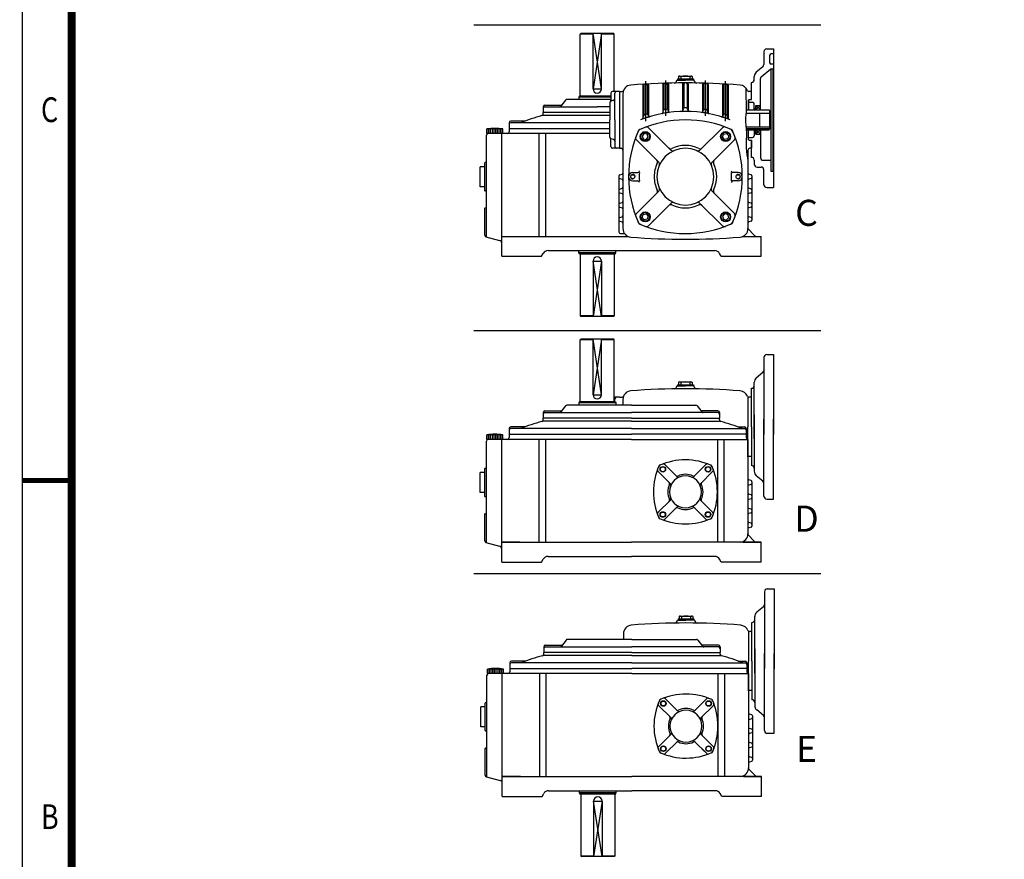
# Model space of a CAD drawing. Extents: x 344 to 1856, y -293 to 777.
# Drawn here: x 344 to 702, y 104 to 409 of the extents above; entities that cross this region are included whole.
import ezdxf

# ---------------------------------------------------------------- set-up
doc = ezdxf.new("R2010")
doc.units = 0
doc.header["$LTSCALE"] = 5
doc.layers.get('0').update_dxf_attribs({"color": 3, "linetype": 'CONTINUOUS'})
for name, color, linetype in [('1', 1, 'CONTINUOUS'), ('2', 2, 'CONTINUOUS'), ('3', 3, 'CONTINUOUS'), ('4', 4, 'CONTINUOUS'), ('BASE', 2, 'CONTINUOUS'), ('DIM', 2, 'CONTINUOUS')]:
    doc.layers.add(name, color=color, linetype=linetype)
doc.styles.add('CIWHS', font='txt', dxfattribs={"width": 0.8})
doc.styles.add('ROMANS', font='romans.shx')

msp = doc.modelspace()

# ---------------------------------------------------------------- linework, layer by layer
at = {"color": 7}
for p, q in [((555.38, 404.23), (552.28, 384.07)), ((555.38, 384.07), (552.28, 404.23)), ((552.28, 384.07), (555.38, 384.07)), ((555.38, 301.28), (552.28, 321.44)), ((555.38, 321.44), (552.28, 301.28)), ((552.28, 321.44), (555.38, 321.44)), ((555.38, 293.01), (552.28, 272.86)), ((555.38, 272.86), (552.28, 293.01)), ((552.28, 272.86), (555.38, 272.86)), ((547.11, 269.86), (547.11, 269.04)), ((560.54, 269.86), (560.54, 269.04)), ((547.31, 128.05), (547.31, 128.88)), ((560.75, 128.05), (560.75, 128.88)), ((555.58, 104.9), (552.48, 125.06)), ((555.58, 125.06), (552.48, 104.9)), ((552.48, 125.06), (555.58, 125.06))]:
    msp.add_line(p, q, dxfattribs=at)
msp.add_spline([(607.78, 384.46), (607.92, 376.43), (607.92, 375.91), (607.91, 375.29), (607.71, 373.44), (607.88, 370.33), (607.98, 369.19), (607.99, 362.49), (608.61, 357.82)], degree=3, dxfattribs=at)
at = {"layer": '1', "color": 7}
for p, q in [((547.62, 404.02), (547.83, 404.23)), ((547.62, 381.7), (547.62, 404.02)), ((552.28, 404.02), (547.62, 404.02)), ((559.82, 404.23), (547.83, 404.23)), ((552.28, 384.07), (552.28, 404.23)), ((555.38, 384.07), (555.38, 404.23)), ((560.03, 404.02), (555.38, 404.02)), ((560.03, 404.02), (559.82, 404.23)), ((560.03, 383.14), (560.03, 404.02)), ((614.39, 397.61), (614.39, 392.93)), ((615.43, 398.65), (617.91, 398.65)), ((617.91, 398.65), (617.91, 348.21)), ((616.46, 396.17), (616.46, 393.69)), ((617.91, 396.79), (617.08, 396.79)), ((614.02, 392.14), (611.63, 390.16)), ((616.88, 391.28), (613.38, 388.38)), ((616.88, 391.41), (616.88, 354.2)), ((616.88, 391.41), (617.7, 391.41)), ((617.91, 393.07), (617.08, 393.07)), ((617.91, 391.62), (617.7, 391.41)), ((617.7, 391.41), (617.7, 372.81)), ((582.77, 387.28), (585.87, 387.28)), ((582.77, 387.28), (582.77, 387.24)), ((582.97, 387.69), (588.76, 387.69)), ((582.97, 387.69), (582.97, 387.28)), ((583.5, 388.66), (583.39, 388.59)), ((583.39, 388.59), (583.39, 387.69)), ((583.8, 388.73), (587.93, 388.73)), ((584.21, 388.59), (584.21, 387.69)), ((588.97, 387.28), (585.87, 387.28)), ((587.52, 388.59), (587.52, 387.69)), ((588.23, 388.66), (588.35, 388.59)), ((588.35, 388.59), (588.35, 387.69)), ((588.76, 387.69), (588.76, 387.28)), ((588.97, 387.28), (588.97, 387.24)), ((610.88, 387.47), (610.88, 388.56)), ((613.15, 376.43), (613.15, 387.91)), ((561.89, 383.14), (559.41, 383.14)), ((561.89, 383.14), (561.89, 362.47)), ((561.89, 383.14), (562.79, 383.14)), ((570.36, 385.37), (570.36, 373.2)), ((570.78, 385.4), (570.78, 374.61)), ((572.02, 385.42), (572.02, 375.02)), ((572.43, 385.44), (572.43, 374.02)), ((577.6, 385.71), (577.6, 375.23)), ((578.01, 385.72), (578.01, 376.49)), ((579.25, 385.73), (579.25, 376.69)), ((579.67, 385.74), (579.67, 375.63)), ((584.83, 385.83), (584.83, 376.02)), ((585.25, 385.83), (585.25, 377.17)), ((586.49, 385.83), (586.49, 377.17)), ((586.9, 385.83), (586.9, 376.02)), ((592.07, 385.74), (592.07, 375.63)), ((592.48, 385.73), (592.48, 376.69)), ((593.72, 385.72), (593.72, 376.49)), ((594.14, 385.71), (594.14, 375.23)), ((599.3, 385.44), (599.3, 374.02)), ((599.72, 385.42), (599.72, 375.02)), ((600.96, 385.4), (600.96, 374.61)), ((601.37, 385.37), (601.37, 373.2)), ((609.85, 383.14), (608.95, 383.14)), ((609.85, 383.14), (609.23, 383.14)), ((609.85, 380.25), (609.85, 386.43)), ((609.85, 386.43), (609.85, 386.43)), ((609.85, 380.25), (609.85, 383.14)), ((609.85, 380.25), (609.85, 383.14)), ((542.27, 380.01), (540.58, 377.8)), ((558.79, 380.25), (542.76, 380.25)), ((547.35, 381.49), (547.11, 381.08)), ((558.79, 381.08), (547.11, 381.08)), ((547.11, 381.08), (547.11, 380.25)), ((558.79, 381.49), (547.35, 381.49)), ((558.79, 382.52), (558.79, 379.98)), ((559.78, 379.92), (558.83, 379.65)), ((560.23, 372.81), (560.23, 382.52)), ((560.23, 380.47), (560.23, 380.47)), ((563.13, 382.36), (563.13, 333.29)), ((608.81, 380.04), (609.02, 380.25)), ((608.81, 380.04), (609.02, 380.25)), ((608.81, 380.04), (608.81, 376.43)), ((608.81, 376.43), (608.81, 380.04)), ((609.02, 380.25), (609.85, 380.25)), ((609.02, 380.25), (609.85, 380.25)), ((534.19, 377.56), (534.19, 375.5)), ((534.81, 378.18), (540.56, 378.18)), ((534.81, 377.56), (553.83, 377.56)), ((558.37, 377.56), (553.83, 377.56)), ((558.37, 379.05), (558.37, 372.81)), ((577.67, 375.37), (577.94, 376.25)), ((579.36, 376.36), (579.56, 375.8)), ((584.92, 376.17), (585.16, 376.88)), ((586.81, 376.17), (586.58, 376.88)), ((592.37, 376.36), (592.18, 375.8)), ((594.06, 375.37), (593.8, 376.25)), ((607.98, 376.43), (616.26, 376.43)), ((608.81, 379.22), (610.26, 379.22)), ((610.88, 376.43), (610.88, 378.6)), ((610.88, 376.94), (611.5, 376.94)), ((613.15, 377.98), (611.5, 376.43)), ((611.5, 377.98), (613.15, 376.43)), ((611.5, 377.98), (613.15, 377.98)), ((611.5, 377.98), (611.5, 376.43)), ((611.5, 377.98), (612.95, 377.98)), ((611.5, 376.43), (611.5, 377.98)), ((616.46, 376.22), (616.26, 376.43)), ((616.46, 376.22), (616.46, 369.4)), ((527.57, 372.39), (522.4, 372.39)), ((558.37, 375.5), (534.19, 375.5)), ((534.19, 374.94), (534.19, 375.5)), ((558.37, 374.46), (534.19, 374.46)), ((558.37, 366.56), (558.37, 372.81)), ((560.23, 372.81), (560.23, 363.09)), ((570.42, 373.32), (570.72, 374.4)), ((572.15, 374.64), (572.3, 374.21)), ((599.59, 374.64), (599.44, 374.21)), ((601.32, 373.32), (601.02, 374.4)), ((607.88, 375.29), (616.46, 375.29)), ((612.77, 375.29), (612.77, 370.33)), ((617.7, 372.81), (617.7, 354.2)), ((513.72, 367.85), (513.72, 369.5)), ((519.51, 369.5), (513.72, 369.5)), ((513.83, 367.85), (513.83, 369.5)), ((514.45, 367.85), (514.45, 369.5)), ((515.07, 367.85), (515.07, 369.5)), ((515.69, 367.85), (515.69, 369.5)), ((516.31, 367.85), (516.31, 369.5)), ((516.93, 367.85), (516.93, 369.5)), ((517.55, 367.85), (517.55, 369.5)), ((518.17, 367.85), (518.17, 369.5)), ((518.79, 367.85), (518.79, 369.5)), ((519.41, 367.85), (519.41, 369.5)), ((519.51, 367.85), (519.51, 369.5)), ((521.78, 371.77), (521.78, 368.47)), ((521.78, 369.71), (558.37, 369.71)), ((558.37, 371.77), (522.4, 371.77)), ((580.57, 361.82), (572.45, 369.94)), ((591.16, 361.82), (599.29, 369.94)), ((607.91, 370.33), (616.46, 370.33)), ((607.92, 369.71), (616.46, 369.71)), ((607.92, 369.19), (616.26, 369.19)), ((608.81, 365.57), (608.81, 369.19)), ((608.81, 365.57), (608.81, 369.19)), ((610.88, 369.19), (610.88, 367.02)), ((610.88, 368.67), (611.5, 368.67)), ((611.5, 367.64), (613.15, 369.19)), ((613.15, 367.64), (611.5, 369.19)), ((611.5, 367.64), (611.5, 369.19)), ((611.5, 369.19), (611.5, 367.64)), ((613.15, 369.19), (613.15, 359.16)), ((616.26, 369.19), (616.46, 369.4)), ((513.52, 330.26), (513.52, 367.23)), ((558.37, 367.85), (513.72, 367.85)), ((519.1, 323.2), (519.1, 367.85)), ((532.58, 367.85), (532.58, 330.43)), ((534.97, 367.85), (534.97, 330.43)), ((558.79, 363.09), (558.79, 365.64)), ((559.78, 365.7), (558.83, 365.96)), ((560.23, 365.15), (560.23, 365.15)), ((576.19, 357.43), (568.06, 365.55)), ((595.55, 357.43), (603.67, 365.55)), ((608.81, 366.4), (610.26, 366.4)), ((608.81, 365.57), (609.02, 365.37)), ((608.81, 365.57), (609.02, 365.37)), ((609.02, 365.37), (609.85, 365.37)), ((609.02, 365.37), (609.85, 365.37)), ((609.85, 365.37), (609.85, 362.47)), ((609.85, 362.47), (609.85, 365.37)), ((609.85, 359.18), (609.85, 365.37)), ((611.5, 367.64), (613.15, 367.64)), ((611.5, 367.64), (612.95, 367.64)), ((561.89, 362.47), (559.41, 362.47)), ((561.89, 362.47), (562.51, 362.47)), ((608.61, 361.85), (608.61, 333.29)), ((609.85, 362.47), (609.23, 362.47)), ((609.85, 362.47), (609.43, 362.47)), ((609.85, 362.47), (609.85, 362.47)), ((609.85, 362.47), (609.85, 362.47)), ((609.85, 359.18), (609.85, 359.18)), ((610.88, 358.2), (610.88, 356.68)), ((614.19, 358.13), (616.88, 358.13)), ((512.9, 355.75), (511.24, 355.75)), ((511.24, 348.52), (511.24, 355.75)), ((512.9, 347.17), (512.9, 357.1)), ((513.31, 357.3), (513.1, 357.3)), ((611.92, 355.65), (613.36, 355.65)), ((614.39, 349.24), (614.39, 354.62)), ((561.68, 352.44), (561.68, 332.08)), ((561.98, 352.84), (562.83, 353.08)), ((561.98, 351.43), (562.83, 351.19)), ((566.75, 353.69), (568.59, 353.69)), ((604.99, 353.69), (603.15, 353.69)), ((609.75, 352.84), (608.91, 353.08)), ((609.75, 351.43), (608.91, 351.19)), ((610.05, 352.44), (610.05, 336.32)), ((616.88, 354.2), (617.7, 354.2)), ((617.91, 354), (617.7, 354.2)), ((512.9, 348.52), (511.24, 348.52)), ((561.98, 347.67), (562.83, 347.92)), ((566.75, 350.59), (568.59, 350.59)), ((604.99, 350.59), (603.15, 350.59)), ((609.75, 347.67), (608.91, 347.92)), ((615.43, 348.21), (617.91, 348.21)), ((513.31, 346.97), (513.1, 346.97)), ((561.98, 346.26), (562.83, 346.02)), ((576.19, 346.84), (568.06, 338.72)), ((595.55, 346.84), (603.67, 338.72)), ((609.75, 346.26), (608.91, 346.02)), ((512.9, 330.91), (512.9, 340.56)), ((513.1, 340.77), (513.31, 340.77)), ((561.98, 342.51), (562.83, 342.75)), ((561.98, 341.09), (562.83, 340.85)), ((580.57, 342.45), (572.45, 334.33)), ((591.16, 342.45), (599.29, 334.33)), ((609.75, 342.51), (608.91, 342.75)), ((609.75, 341.09), (608.91, 340.85)), ((561.98, 337.34), (562.83, 337.58)), ((609.75, 337.34), (608.91, 337.58)), ((561.98, 335.93), (562.83, 335.68)), ((610.99, 330.75), (608.61, 333.26)), ((609.75, 335.93), (608.91, 335.68)), ((513.36, 330.31), (518.33, 328.97)), ((519.1, 330.43), (565.02, 330.43)), ((562.3, 331.46), (563.72, 331.46)), ((606.71, 330.43), (613.36, 330.43)), ((613.36, 323.2), (613.36, 330.43)), ((519.1, 323.2), (519.1, 327.98)), ((519.1, 323.2), (533.14, 323.2)), ((519.1, 323.2), (533.57, 323.2)), ((533.57, 323.2), (534.16, 324.23)), ((535.95, 325.26), (596.5, 325.26)), ((547.11, 324.44), (547.11, 325.26)), ((560.54, 324.44), (547.11, 324.44)), ((547.35, 324.02), (547.11, 324.44)), ((560.23, 324.02), (547.35, 324.02)), ((547.62, 323.82), (547.62, 301.49)), ((560.03, 323.82), (560.03, 301.49)), ((560.31, 324.02), (560.54, 324.44)), ((560.54, 324.44), (560.54, 325.26)), ((598.89, 323.2), (598.29, 324.23)), ((598.89, 323.2), (613.36, 323.2)), ((552.28, 321.44), (552.28, 301.28)), ((555.38, 321.44), (555.38, 301.28)), ((552.28, 301.49), (547.62, 301.49)), ((547.62, 301.49), (547.83, 301.28)), ((559.82, 301.28), (547.83, 301.28)), ((560.03, 301.49), (555.38, 301.49)), ((560.03, 301.49), (559.82, 301.28)), ((547.62, 292.81), (547.83, 293.01)), ((547.62, 270.48), (547.62, 292.81)), ((552.28, 292.81), (547.62, 292.81)), ((559.82, 293.01), (547.83, 293.01)), ((552.28, 272.86), (552.28, 293.01)), ((555.38, 272.86), (555.38, 293.01)), ((560.03, 292.81), (555.38, 292.81)), ((560.03, 292.81), (559.82, 293.01)), ((560.03, 270.48), (560.03, 292.81)), ((614.39, 286.4), (614.39, 258.44)), ((615.43, 287.43), (617.91, 287.43)), ((617.91, 287.43), (617.91, 258.39)), ((614.02, 280.92), (611.63, 278.94)), ((582.77, 276.06), (585.87, 276.06)), ((582.77, 276.06), (582.77, 276.03)), ((582.97, 276.48), (588.76, 276.48)), ((582.97, 276.48), (582.97, 276.06)), ((583.5, 277.44), (583.39, 277.38)), ((583.39, 277.38), (583.39, 276.48)), ((583.8, 277.51), (587.93, 277.51)), ((584.21, 277.38), (584.21, 276.48)), ((588.97, 276.06), (585.87, 276.06)), ((587.52, 277.38), (587.52, 276.48)), ((588.23, 277.44), (588.35, 277.38)), ((588.35, 277.38), (588.35, 276.48)), ((588.76, 276.48), (588.76, 276.06)), ((588.97, 276.06), (588.97, 276.03)), ((610.88, 256.79), (610.88, 277.35)), ((608.61, 272.03), (608.61, 261.18)), ((609.85, 261.18), (609.85, 275.22)), ((609.85, 275.22), (609.85, 275.22)), ((542.27, 268.79), (540.58, 266.59)), ((566.23, 269.04), (542.76, 269.04)), ((547.35, 270.28), (547.11, 269.86)), ((560.54, 269.86), (547.11, 269.86)), ((560.31, 270.28), (547.35, 270.28)), ((561.89, 271.93), (560.03, 271.93)), ((560.23, 270.28), (560.23, 271.31)), ((560.31, 270.28), (560.54, 269.86)), ((561.89, 271.93), (562.79, 271.93)), ((563.13, 271.14), (563.13, 269.04)), ((566.23, 269.04), (589.7, 269.04)), ((590.19, 268.79), (591.88, 266.59)), ((609.85, 271.93), (608.95, 271.93)), ((609.85, 271.93), (609.23, 271.93)), ((609.85, 269.04), (609.85, 271.93)), ((609.85, 269.03), (609.85, 271.93)), ((534.19, 266.35), (534.19, 264.28)), ((534.81, 266.97), (540.56, 266.97)), ((534.81, 266.35), (566.23, 266.35)), ((597.65, 266.35), (566.23, 266.35)), ((597.65, 266.97), (591.9, 266.97)), ((598.27, 266.35), (598.27, 264.28)), ((610.88, 265.57), (610.88, 245.01)), ((566.23, 264.28), (534.19, 264.28)), ((534.19, 263.72), (534.19, 264.28)), ((566.23, 263.25), (534.19, 263.25)), ((566.23, 264.28), (598.27, 264.28)), ((566.23, 263.25), (598.27, 263.25)), ((598.27, 263.72), (598.27, 264.28)), ((614.39, 235.96), (614.39, 263.92)), ((617.91, 234.93), (617.91, 263.97)), ((513.72, 256.63), (513.72, 258.29)), ((519.51, 258.29), (513.72, 258.29)), ((513.83, 256.63), (513.83, 258.29)), ((514.45, 256.63), (514.45, 258.29)), ((515.07, 256.63), (515.07, 258.29)), ((515.69, 256.63), (515.69, 258.29)), ((516.31, 256.63), (516.31, 258.29)), ((516.93, 256.63), (516.93, 258.29)), ((517.55, 256.63), (517.55, 258.29)), ((518.17, 256.63), (518.17, 258.29)), ((518.79, 256.63), (518.79, 258.29)), ((519.41, 256.63), (519.41, 258.29)), ((519.51, 256.63), (519.51, 258.29)), ((521.78, 260.56), (521.78, 257.25)), ((521.78, 258.49), (566.23, 258.49)), ((527.57, 261.18), (522.4, 261.18)), ((566.23, 260.56), (522.4, 260.56)), ((566.23, 260.56), (607.37, 260.56)), ((607.99, 258.49), (566.23, 258.49)), ((604.89, 261.18), (607.37, 261.18)), ((607.99, 260.56), (607.99, 257.25)), ((608.61, 250.33), (608.61, 261.18)), ((609.85, 261.18), (609.85, 247.14)), ((513.52, 219.05), (513.52, 256.01)), ((566.23, 256.63), (513.72, 256.63)), ((519.1, 211.98), (519.1, 256.63)), ((532.58, 256.63), (532.58, 219.22)), ((534.97, 256.63), (534.97, 219.22)), ((566.23, 256.63), (608.61, 256.63)), ((597.49, 256.63), (597.49, 219.22)), ((599.88, 256.63), (599.88, 219.22)), ((608.61, 256.63), (608.61, 222.07)), ((582.89, 242.98), (578.32, 247.55)), ((588.85, 242.98), (593.42, 247.55)), ((609.85, 250.43), (608.61, 250.43)), ((609.85, 247.14), (609.85, 247.14)), ((512.9, 244.54), (511.24, 244.54)), ((511.24, 237.3), (511.24, 244.54)), ((512.9, 235.96), (512.9, 245.88)), ((513.31, 246.09), (513.1, 246.09)), ((580.42, 240.51), (575.85, 245.08)), ((591.31, 240.51), (595.88, 245.08)), ((614.02, 241.44), (611.63, 243.42)), ((609.75, 241.63), (608.91, 241.87)), ((609.75, 240.22), (608.91, 239.97)), ((610.05, 241.23), (610.05, 225.11)), ((512.9, 237.3), (511.24, 237.3)), ((609.75, 236.46), (608.91, 236.7)), ((513.31, 235.75), (513.1, 235.75)), ((580.42, 234.55), (575.85, 229.98)), ((591.31, 234.55), (595.88, 229.98)), ((609.75, 235.05), (608.91, 234.81)), ((615.43, 234.93), (617.91, 234.93)), ((512.9, 219.69), (512.9, 229.35)), ((513.1, 229.55), (513.31, 229.55)), ((582.89, 232.08), (578.32, 227.52)), ((588.85, 232.08), (593.42, 227.52)), ((609.75, 231.29), (608.91, 231.53)), ((609.75, 229.88), (608.91, 229.64)), ((609.75, 226.12), (608.91, 226.37)), ((610.99, 219.54), (608.61, 222.04)), ((609.75, 224.71), (608.91, 224.47)), ((513.36, 219.09), (518.33, 217.76)), ((519.1, 211.98), (519.1, 219.22)), ((525.74, 219.22), (519.1, 219.22)), ((519.1, 219.22), (566.23, 219.22)), ((613.36, 219.22), (566.23, 219.22)), ((606.71, 219.22), (613.36, 219.22)), ((613.36, 211.98), (613.36, 219.22)), ((519.1, 211.98), (519.1, 216.76)), ((613.36, 211.98), (613.36, 216.76)), ((519.1, 211.98), (533.14, 211.98)), ((519.1, 211.98), (533.57, 211.98)), ((533.57, 211.98), (534.16, 213.01)), ((535.95, 214.05), (566.23, 214.05)), ((596.5, 214.05), (566.23, 214.05)), ((598.89, 211.98), (598.29, 213.01)), ((613.36, 211.98), (598.89, 211.98)), ((613.36, 211.98), (599.32, 211.98)), ((614.6, 201.23), (614.6, 173.27)), ((615.64, 202.26), (618.12, 202.26)), ((618.12, 202.26), (618.12, 173.22)), ((614.23, 195.75), (611.84, 193.77)), ((582.97, 190.9), (586.07, 190.9)), ((582.97, 190.9), (582.97, 190.86)), ((583.18, 191.31), (588.97, 191.31)), ((583.18, 191.31), (583.18, 190.9)), ((583.71, 192.28), (583.59, 192.21)), ((583.59, 192.21), (583.59, 191.31)), ((584.01, 192.34), (588.14, 192.34)), ((584.42, 192.21), (584.42, 191.31)), ((589.18, 190.9), (586.07, 190.9)), ((587.73, 192.21), (587.73, 191.31)), ((588.44, 192.28), (588.55, 192.21)), ((588.55, 192.21), (588.55, 191.31)), ((588.97, 191.31), (588.97, 190.9)), ((589.18, 190.9), (589.18, 190.86)), ((610.05, 176.01), (610.05, 190.05)), ((610.05, 190.05), (610.05, 190.05)), ((611.09, 171.62), (611.09, 192.18)), ((608.81, 186.86), (608.81, 176.01)), ((610.05, 186.76), (609.16, 186.76)), ((610.05, 186.76), (609.43, 186.76)), ((610.05, 183.87), (610.05, 186.76)), ((610.05, 183.87), (610.05, 186.76)), ((542.48, 183.62), (540.78, 181.42)), ((566.44, 183.87), (542.97, 183.87)), ((563.34, 185.97), (563.34, 183.87)), ((566.44, 183.87), (589.9, 183.87)), ((590.39, 183.62), (592.09, 181.42)), ((534.39, 181.18), (534.39, 179.11)), ((566.44, 179.11), (534.39, 179.11)), ((534.39, 178.56), (534.39, 179.11)), ((535.01, 181.8), (540.77, 181.8)), ((535.01, 181.18), (566.44, 181.18)), ((597.86, 181.18), (566.44, 181.18)), ((566.44, 179.11), (598.48, 179.11)), ((597.86, 181.8), (592.1, 181.8)), ((598.48, 181.18), (598.48, 179.11)), ((598.48, 178.56), (598.48, 179.11)), ((611.09, 180.4), (611.09, 159.84)), ((521.99, 175.39), (521.99, 172.08)), ((527.78, 176.01), (522.61, 176.01)), ((566.44, 175.39), (522.61, 175.39)), ((566.44, 178.08), (534.39, 178.08)), ((566.44, 178.08), (598.48, 178.08)), ((566.44, 175.39), (607.57, 175.39)), ((605.09, 176.01), (607.57, 176.01)), ((608.19, 175.39), (608.19, 172.08)), ((608.81, 165.16), (608.81, 176.01)), ((610.05, 176.01), (610.05, 161.97)), ((614.6, 150.79), (614.6, 178.75)), ((618.12, 149.76), (618.12, 178.8)), ((513.93, 171.46), (513.93, 173.12)), ((519.72, 173.12), (513.93, 173.12)), ((514.03, 171.46), (514.03, 173.12)), ((514.65, 171.46), (514.65, 173.12)), ((515.27, 171.46), (515.27, 173.12)), ((515.89, 171.46), (515.89, 173.12)), ((516.51, 171.46), (516.51, 173.12)), ((517.13, 171.46), (517.13, 173.12)), ((517.75, 171.46), (517.75, 173.12)), ((518.37, 171.46), (518.37, 173.12)), ((518.99, 171.46), (518.99, 173.12)), ((519.61, 171.46), (519.61, 173.12)), ((519.72, 171.46), (519.72, 173.12)), ((521.99, 173.32), (566.44, 173.32)), ((608.19, 173.32), (566.44, 173.32)), ((513.72, 133.88), (513.72, 170.84)), ((566.44, 171.46), (513.93, 171.46)), ((519.3, 126.81), (519.3, 171.46)), ((532.79, 171.46), (532.79, 134.05)), ((535.18, 171.46), (535.18, 134.05)), ((566.44, 171.46), (608.81, 171.46)), ((597.7, 171.46), (597.7, 134.05)), ((600.08, 171.46), (600.08, 134.05)), ((608.81, 171.46), (608.81, 136.9)), ((610.05, 165.26), (608.81, 165.26)), ((583.1, 157.81), (578.53, 162.38)), ((589.05, 157.81), (593.62, 162.38)), ((610.05, 161.97), (610.05, 161.97)), ((513.1, 159.37), (511.45, 159.37)), ((511.45, 152.14), (511.45, 159.37)), ((513.1, 150.79), (513.1, 160.71)), ((513.52, 160.92), (513.31, 160.92)), ((580.63, 155.34), (576.06, 159.91)), ((591.52, 155.34), (596.09, 159.91)), ((614.23, 156.27), (611.84, 158.25)), ((609.96, 156.46), (609.11, 156.7)), ((609.96, 155.05), (609.11, 154.81)), ((610.26, 156.06), (610.26, 139.94)), ((513.1, 152.14), (511.45, 152.14)), ((513.52, 150.59), (513.31, 150.59)), ((609.96, 151.29), (609.11, 151.53)), ((580.63, 149.38), (576.06, 144.81)), ((583.1, 146.92), (578.53, 142.35)), ((589.05, 146.92), (593.62, 142.35)), ((591.52, 149.38), (596.09, 144.81)), ((609.96, 149.88), (609.11, 149.64)), ((615.64, 149.76), (618.12, 149.76)), ((513.1, 134.52), (513.1, 144.18)), ((513.31, 144.38), (513.52, 144.38)), ((609.96, 146.12), (609.11, 146.37)), ((609.96, 144.71), (609.11, 144.47)), ((609.96, 140.96), (609.11, 141.2)), ((611.2, 134.37), (608.81, 136.88)), ((609.96, 139.54), (609.11, 139.3)), ((513.56, 133.92), (518.54, 132.59)), ((519.3, 126.81), (519.3, 134.05)), ((525.95, 134.05), (519.3, 134.05)), ((519.3, 134.05), (566.44, 134.05)), ((613.57, 134.05), (566.44, 134.05)), ((606.92, 134.05), (613.57, 134.05)), ((613.57, 126.81), (613.57, 134.05)), ((519.3, 126.81), (519.3, 131.59)), ((536.16, 128.88), (566.44, 128.88)), ((596.71, 128.88), (566.44, 128.88)), ((613.57, 126.81), (613.57, 131.59)), ((519.3, 126.81), (533.35, 126.81)), ((519.3, 126.81), (533.77, 126.81)), ((533.77, 126.81), (534.37, 127.85)), ((560.75, 128.05), (547.31, 128.05)), ((547.55, 127.64), (547.31, 128.05)), ((560.51, 127.64), (547.55, 127.64)), ((547.83, 127.43), (547.83, 105.11)), ((560.23, 127.43), (560.23, 105.11)), ((560.51, 127.64), (560.75, 128.05)), ((599.1, 126.81), (598.5, 127.85)), ((613.57, 126.81), (599.1, 126.81)), ((613.57, 126.81), (599.53, 126.81)), ((552.48, 125.06), (552.48, 104.9)), ((555.58, 125.06), (555.58, 104.9)), ((552.48, 105.11), (547.83, 105.11)), ((547.83, 105.11), (548.04, 104.9)), ((560.03, 104.9), (548.04, 104.9)), ((560.23, 105.11), (555.58, 105.11)), ((560.23, 105.11), (560.03, 104.9))]:
    msp.add_line(p, q, dxfattribs=at)
for points in [[(572.36, 366.52), (572.01, 367.6), (570.9, 367.83), (570.14, 366.99), (570.49, 365.91), (571.6, 365.67)], [(599.37, 366.52), (599.72, 367.6), (600.84, 367.83), (601.6, 366.99), (601.24, 365.91), (600.13, 365.67)], [(572.36, 337.75), (572.01, 336.67), (570.9, 336.44), (570.14, 337.28), (570.49, 338.36), (571.6, 338.6)], [(599.37, 337.75), (599.72, 336.67), (600.84, 336.44), (601.6, 337.28), (601.24, 338.36), (600.13, 338.6)]]:
    msp.add_lwpolyline(points, close=True, dxfattribs=at)
for centre, radius in [((571.25, 366.75), 1.81), ((571.25, 366.75), 1.6), ((600.48, 366.75), 1.81), ((600.48, 366.75), 1.6), ((566.75, 352.14), 0.724), ((604.99, 352.14), 0.724), ((571.25, 337.52), 1.81), ((571.25, 337.52), 1.6), ((600.48, 337.52), 1.81), ((600.48, 337.52), 1.6), ((577.65, 245.75), 1.02), ((577.65, 245.75), 0.901), ((594.09, 245.75), 1.02), ((594.09, 245.75), 0.901), ((577.65, 229.31), 1.02), ((577.65, 229.31), 0.901), ((594.09, 229.31), 1.02), ((594.09, 229.31), 0.901), ((577.85, 160.58), 1.02), ((577.85, 160.58), 0.901), ((594.3, 160.58), 1.02), ((594.3, 160.58), 0.901), ((577.85, 144.14), 1.02), ((577.85, 144.14), 0.901), ((594.3, 144.14), 1.02), ((594.3, 144.14), 0.901)]:
    msp.add_circle(centre, radius, dxfattribs=at)
for centre, radius, start, end in [((615.43, 397.61), 1.03, 90, 180), ((617.08, 396.17), 0.62, 90, 180), ((617.08, 393.69), 0.62, 180, 270), ((612.95, 388.56), 2.07, 129.6316, 180), ((613.36, 392.93), 1.03, 309.6316, 0), ((581.73, 387.24), 1.03, 270.951, 0), ((583.8, 388.01), 0.716, 54.7356, 114.7356), ((585.87, 378.25), 10.47, 80.9137, 99.0863), ((587.93, 388.01), 0.716, 65.2644, 125.2644), ((590, 387.24), 1.03, 180, 269.049), ((609.85, 387.47), 1.03, 270, 0), ((613.77, 387.91), 0.62, 129.6316, 180), ((553.83, 384.07), 1.55, 180, 0), ((559.41, 382.52), 0.62, 90, 180), ((560.85, 382.52), 0.62, 90, 180), ((562.79, 383.76), 0.62, 270, 337.7552), ((566.23, 382.36), 3.1, 94.5983, 180), ((585.87, 138.18), 248.06, 90, 94.5983), ((570.78, 385.37), 0.413, 93.4935, 180), ((571.19, 385.4), 0.413, 93.3977, 180), ((571.6, 385.42), 0.413, 0, 93.3018), ((572.02, 385.44), 0.413, 0, 93.206), ((578.01, 385.71), 0.413, 91.8177, 180), ((578.43, 385.72), 0.413, 91.722, 180), ((578.84, 385.73), 0.413, 0, 91.6263), ((579.25, 385.74), 0.413, 0, 91.5306), ((585.25, 385.83), 0.413, 90.1435, 180), ((585.66, 385.83), 0.413, 90.0478, 180), ((585.87, 138.18), 248.06, 85.4017, 90), ((586.07, 385.83), 0.413, 0, 89.9522), ((586.49, 385.83), 0.413, 0, 89.8565), ((592.48, 385.74), 0.413, 88.4694, 180), ((592.9, 385.73), 0.413, 88.3737, 180), ((593.31, 385.72), 0.413, 0, 88.278), ((593.72, 385.71), 0.413, 0, 88.1823), ((599.72, 385.44), 0.413, 86.794, 180), ((600.13, 385.42), 0.413, 86.6982, 180), ((600.54, 385.4), 0.413, 0, 86.6023), ((600.96, 385.37), 0.413, 0, 86.5065), ((605.51, 382.36), 3.1, 22.2448, 85.4017), ((608.95, 383.76), 0.62, 202.2448, 270), ((542.76, 379.63), 0.62, 90, 142.4314), ((547.42, 381.7), 0.207, 270, 0), ((558.99, 379.05), 0.62, 105.5241, 180), ((558.17, 379.98), 0.62, 311.8103, 0), ((559.61, 380.51), 0.62, 285.5241, 0), ((534.81, 377.56), 0.62, 90, 180), ((534.81, 376.94), 0.62, 90, 180), ((540.08, 378.18), 0.62, 270, 322.4314), ((540.56, 378.8), 0.62, 270, 322.4314), ((578.33, 376.13), 0.413, 99.5749, 163.0729), ((585.87, 331.46), 45.71, 98.7564, 99.5749), ((578.97, 376.23), 0.413, 18.7755, 98.7564), ((579.95, 375.93), 0.413, 198.7755, 277.5834), ((584.53, 376.3), 0.413, 271.7072, 341.9731), ((585.87, 331.46), 44.44, 90, 91.7072), ((585.55, 376.76), 0.413, 90.4034, 161.9731), ((585.87, 331.46), 45.71, 90, 90.4034), ((585.87, 331.46), 45.71, 89.5966, 90), ((585.87, 331.46), 44.44, 88.2928, 90), ((586.19, 376.76), 0.413, 18.0269, 89.5966), ((587.2, 376.3), 0.413, 198.0269, 268.2928), ((591.79, 375.93), 0.413, 262.4166, 341.2245), ((592.76, 376.23), 0.413, 81.2436, 161.2245), ((585.87, 331.46), 45.71, 80.4251, 81.2436), ((593.4, 376.13), 0.413, 16.9271, 80.4251), ((610.26, 378.6), 0.62, 0, 90), ((522.4, 371.77), 0.62, 90, 180), ((553.83, 299.97), 77.04, 105.122, 111.2392), ((533.57, 374.94), 0.62, 285.122, 0), ((585.87, 331.46), 41.34, 66.2611, 113.965), ((585.87, 331.46), 44.44, 107.0829, 110.6863), ((570.02, 373.43), 0.413, 290.6863, 344.5067), ((571.12, 374.29), 0.413, 109.0051, 164.5067), ((585.87, 331.46), 45.71, 108.1488, 109.0051), ((571.76, 374.5), 0.413, 19.1075, 108.1488), ((572.69, 374.34), 0.413, 199.1075, 287.0829), ((585.87, 331.46), 44.44, 97.5834, 101.0421), ((577.28, 375.49), 0.413, 281.0421, 343.0729), ((585.87, 331.46), 44.44, 78.9579, 82.4166), ((594.46, 375.49), 0.413, 196.9271, 258.9579), ((599.04, 374.34), 0.413, 252.9171, 340.8925), ((585.87, 331.46), 44.44, 69.3137, 72.9171), ((599.98, 374.5), 0.413, 71.8512, 160.8925), ((585.87, 331.46), 45.71, 70.9949, 71.8512), ((600.62, 374.29), 0.413, 15.4933, 70.9949), ((601.71, 373.43), 0.413, 195.4933, 249.3137), ((516.62, 349.35), 20.36, 81.8288, 98.1712), ((522.4, 371.15), 0.62, 90, 180), ((606.54, 352.14), 41.34, 156.035, 203.965), ((570.43, 367.58), 2.07, 113.151, 156.849), ((569.33, 368.68), 0.62, 113.965, 156.035), ((571.72, 369.21), 1.03, 45, 110.5499), ((600.02, 369.21), 1.03, 69.4501, 135), ((601.31, 367.58), 2.07, 23.151, 66.849), ((602.1, 368.36), 1.03, 23.7389, 66.2611), ((565.2, 352.14), 41.34, 0, 23.7389), ((514.14, 367.23), 0.62, 90, 180), ((521.16, 368.47), 0.62, 270, 0), ((558.99, 366.56), 0.62, 180, 254.4759), ((558.17, 365.64), 0.62, 0, 48.1897), ((559.61, 365.1), 0.62, 0, 74.4759), ((568.79, 366.29), 1.03, 159.4501, 225), ((602.94, 366.29), 1.03, 315, 20.5499), ((610.26, 367.02), 0.62, 270, 0), ((559.41, 363.09), 0.62, 180, 270), ((560.85, 363.09), 0.62, 180, 270), ((562.51, 361.85), 0.62, 0, 90), ((585.87, 352.14), 10.34, 0, 180), ((580.52, 363.33), 1.03, 225, 295.5288), ((581.3, 362.55), 1.03, 225, 293.6763), ((585.87, 352.14), 11.37, 64.4712, 115.5288), ((590.43, 362.55), 1.03, 246.3237, 315), ((591.21, 363.33), 1.03, 244.4712, 315), ((609.23, 361.85), 0.62, 90, 180), ((574.68, 357.48), 1.03, 334.4712, 45), ((597.06, 357.48), 1.03, 135, 205.5288), ((609.85, 358.15), 1.03, 2.9316, 90), ((614.19, 359.16), 1.03, 180, 270), ((513.1, 357.1), 0.207, 90, 180), ((513.31, 357.51), 0.207, 270, 0), ((585.87, 352.14), 11.37, 154.4712, 180), ((575.46, 356.7), 1.03, 336.3237, 45), ((596.28, 356.7), 1.03, 135, 203.6763), ((585.87, 352.14), 11.37, 334.4712, 25.5288), ((611.92, 356.68), 1.03, 180, 270), ((613.36, 354.62), 1.03, 0, 90), ((562.09, 352.44), 0.413, 105.9454, 180), ((562.09, 351.83), 0.413, 180, 254.0546), ((562.72, 353.48), 0.413, 285.9454, 0), ((562.72, 350.79), 0.413, 0, 74.0546), ((566.75, 352.14), 1.55, 90, 270), ((566.75, 352.14), 0.827, 353.9738, 280.0744), ((568.59, 354.31), 0.62, 270, 352.8407), ((585.87, 352.14), 16.8, 174.7036, 185.2964), ((585.87, 352.14), 11.37, 180, 205.5288), ((585.87, 352.14), 10.34, 180, 0), ((603.15, 354.31), 0.62, 187.1593, 270), ((585.87, 352.14), 16.8, 354.7036, 5.2964), ((565.2, 352.14), 41.34, 336.2611, 0), ((604.99, 352.14), 0.827, 259.9256, 186.0262), ((604.99, 352.14), 1.55, 270, 90), ((609.02, 353.48), 0.413, 180, 254.0546), ((609.02, 350.79), 0.413, 105.9454, 180), ((609.64, 352.44), 0.413, 0, 74.0546), ((609.64, 351.83), 0.413, 285.9454, 0), ((513.1, 347.17), 0.207, 180, 270), ((562.09, 347.28), 0.413, 105.9454, 180), ((562.72, 348.31), 0.413, 285.9454, 0), ((568.59, 349.97), 0.62, 7.1593, 90), ((574.68, 346.79), 1.03, 315, 25.5288), ((575.46, 347.57), 1.03, 315, 23.6763), ((596.28, 347.57), 1.03, 156.3237, 225), ((597.06, 346.79), 1.03, 154.4712, 225), ((603.15, 349.97), 0.62, 90, 172.8407), ((609.02, 348.31), 0.413, 180, 254.0546), ((609.64, 347.28), 0.413, 0, 74.0546), ((615.43, 349.24), 1.03, 180, 270), ((513.31, 346.76), 0.207, 0, 90), ((562.09, 346.66), 0.413, 180, 254.0546), ((562.72, 345.62), 0.413, 0, 74.0546), ((609.02, 345.62), 0.413, 105.9454, 180), ((609.64, 346.66), 0.413, 285.9454, 0), ((513.1, 340.56), 0.207, 90, 180), ((513.31, 340.97), 0.207, 270, 0), ((562.09, 342.11), 0.413, 105.9454, 180), ((562.09, 341.49), 0.413, 180, 254.0546), ((562.72, 343.15), 0.413, 285.9454, 0), ((562.72, 340.45), 0.413, 0, 74.0546), ((580.52, 340.94), 1.03, 64.4712, 135), ((581.3, 341.72), 1.03, 66.3237, 135), ((585.87, 352.14), 11.37, 244.4712, 295.5288), ((590.43, 341.72), 1.03, 45, 113.6763), ((591.21, 340.94), 1.03, 45, 115.5288), ((609.02, 343.15), 0.413, 180, 254.0546), ((609.02, 340.45), 0.413, 105.9454, 180), ((609.64, 342.11), 0.413, 0, 74.0546), ((609.64, 341.49), 0.413, 285.9454, 0), ((562.09, 336.94), 0.413, 105.9454, 180), ((562.72, 337.98), 0.413, 285.9454, 0), ((568.79, 337.99), 1.03, 135, 200.5499), ((602.94, 337.99), 1.03, 339.4501, 45), ((609.02, 337.98), 0.413, 180, 254.0546), ((609.64, 336.94), 0.413, 0, 74.0546), ((562.09, 336.32), 0.413, 180, 254.0546), ((562.72, 335.29), 0.413, 0, 74.0546), ((566.23, 333.29), 3.1, 180, 265.4017), ((570.43, 336.69), 2.07, 203.151, 246.849), ((569.33, 335.59), 0.62, 203.965, 246.035), ((585.87, 372.81), 41.34, 246.035, 293.7389), ((571.72, 335.06), 1.03, 249.4501, 315), ((600.02, 335.06), 1.03, 225, 290.5499), ((601.31, 336.69), 2.07, 293.151, 336.849), ((602.1, 335.91), 1.03, 293.7389, 336.2611), ((605.51, 333.29), 3.1, 274.5983, 0), ((609.02, 335.29), 0.413, 105.9454, 180), ((609.64, 336.32), 0.413, 285.9454, 0), ((513.52, 330.91), 0.62, 180, 255), ((562.3, 332.08), 0.62, 180, 270), ((585.87, 577.46), 248.06, 265.4017, 270), ((585.87, 577.46), 248.06, 270, 274.5983), ((611.74, 331.46), 1.03, 223.5312, 270), ((518.06, 327.98), 1.03, 0, 75), ((535.95, 323.2), 2.07, 90, 150), ((547.42, 323.82), 0.207, 0, 90), ((553.83, 321.44), 1.55, 0, 180), ((560.23, 323.82), 0.207, 90, 180), ((596.5, 323.2), 2.07, 30, 90), ((615.43, 286.4), 1.03, 90, 180), ((613.36, 281.72), 1.03, 309.6316, 0), ((581.73, 276.03), 1.03, 270.951, 0), ((583.8, 276.79), 0.716, 54.7356, 114.7356), ((585.87, 267.04), 10.47, 80.9137, 99.0863), ((587.93, 276.79), 0.716, 65.2644, 125.2644), ((590, 276.03), 1.03, 180, 269.049), ((609.85, 276.25), 1.03, 270, 0), ((612.95, 277.35), 2.07, 129.6316, 180), ((553.83, 272.86), 1.55, 180, 0), ((562.79, 272.55), 0.62, 270, 337.7552), ((566.23, 271.14), 3.1, 94.5983, 180), ((585.87, 26.97), 248.06, 90, 94.5983), ((585.87, 26.97), 248.06, 85.4017, 90), ((605.51, 271.14), 3.1, 22.2448, 85.4017), ((608.95, 272.55), 0.62, 202.2448, 270), ((542.76, 268.41), 0.62, 90, 142.4314), ((547.42, 270.48), 0.207, 270, 0), ((560.23, 270.48), 0.207, 180, 270), ((560.85, 271.31), 0.62, 90, 180), ((589.7, 268.41), 0.62, 37.5686, 90), ((534.81, 266.35), 0.62, 90, 180), ((534.81, 265.73), 0.62, 90, 180), ((540.08, 266.97), 0.62, 270, 322.4314), ((540.56, 267.59), 0.62, 270, 322.4314), ((591.9, 267.59), 0.62, 217.5686, 270), ((592.37, 266.97), 0.62, 217.5686, 270), ((597.65, 266.35), 0.62, 0, 90), ((597.65, 265.73), 0.62, 0, 90), ((553.83, 188.76), 77.04, 105.122, 111.2392), ((533.57, 263.72), 0.62, 285.122, 0), ((598.89, 263.72), 0.62, 180, 254.878), ((578.63, 188.76), 77.04, 68.7608, 74.878), ((516.62, 238.13), 20.36, 81.8288, 98.1712), ((522.4, 260.56), 0.62, 90, 180), ((522.4, 259.94), 0.62, 90, 180), ((607.37, 260.56), 0.62, 0, 90), ((607.37, 259.94), 0.62, 0, 90), ((514.14, 256.01), 0.62, 90, 180), ((521.16, 257.25), 0.62, 270, 0), ((608.61, 257.25), 0.62, 180, 270), ((577.18, 246.22), 1.16, 113.151, 156.849), ((576.74, 246.66), 0.581, 113.7389, 156.2611), ((585.87, 225.9), 23.26, 66.035, 113.7389), ((577.91, 247.13), 0.581, 45, 110.5499), ((593.83, 247.13), 0.581, 69.4501, 135), ((594.55, 246.22), 1.16, 23.151, 66.849), ((595.17, 246.84), 0.349, 23.965, 66.035), ((574.24, 237.53), 23.26, 336.035, 23.965), ((609.85, 246.11), 1.03, 0, 90), ((513.1, 245.88), 0.207, 90, 180), ((513.31, 246.3), 0.207, 270, 0), ((597.5, 237.53), 23.26, 156.2611, 180), ((576.26, 245.49), 0.581, 159.4501, 225), ((582.86, 243.83), 0.581, 225, 295.5288), ((585.87, 237.53), 6.4, 64.4712, 115.5288), ((588.87, 243.83), 0.581, 244.4712, 315), ((595.47, 245.49), 0.581, 315, 20.5499), ((612.95, 245.01), 2.07, 180, 230.3684), ((585.87, 237.53), 6.4, 154.4712, 205.5288), ((579.57, 240.54), 0.581, 334.4712, 45), ((585.87, 237.53), 5.81, 0, 180), ((580.01, 240.1), 0.581, 336.3237, 45), ((583.3, 243.39), 0.581, 225, 293.6763), ((588.44, 243.39), 0.581, 246.3237, 315), ((591.72, 240.1), 0.581, 135, 203.6763), ((592.16, 240.54), 0.581, 135, 205.5288), ((585.87, 237.53), 6.4, 334.4712, 25.5288), ((609.02, 242.27), 0.413, 180, 254.0546), ((609.02, 239.58), 0.413, 105.9454, 180), ((609.64, 241.23), 0.413, 0, 74.0546), ((609.64, 240.61), 0.413, 285.9454, 0), ((613.36, 240.64), 1.03, 0, 50.3684), ((597.5, 237.53), 23.26, 180, 203.7389), ((585.87, 237.53), 5.81, 180, 0), ((609.02, 237.1), 0.413, 180, 254.0546), ((609.64, 236.06), 0.413, 0, 74.0546), ((513.1, 235.96), 0.207, 180, 270), ((513.31, 235.55), 0.207, 0, 90), ((579.57, 234.52), 0.581, 315, 25.5288), ((580.01, 234.96), 0.581, 315, 23.6763), ((591.72, 234.96), 0.581, 156.3237, 225), ((592.16, 234.52), 0.581, 154.4712, 225), ((609.02, 234.41), 0.413, 105.9454, 180), ((609.64, 235.45), 0.413, 285.9454, 0), ((615.43, 235.96), 1.03, 180, 270), ((513.1, 229.35), 0.207, 90, 180), ((513.31, 229.76), 0.207, 270, 0), ((576.26, 229.57), 0.581, 135, 200.5499), ((582.86, 231.24), 0.581, 64.4712, 135), ((583.3, 231.67), 0.581, 66.3237, 135), ((585.87, 237.53), 6.4, 244.4712, 295.5288), ((588.44, 231.67), 0.581, 45, 113.6763), ((588.87, 231.24), 0.581, 45, 115.5288), ((595.47, 229.57), 0.581, 339.4501, 45), ((609.02, 231.93), 0.413, 180, 254.0546), ((609.02, 229.24), 0.413, 105.9454, 180), ((609.64, 230.89), 0.413, 0, 74.0546), ((609.64, 230.28), 0.413, 285.9454, 0), ((577.18, 228.84), 1.16, 203.151, 246.849), ((576.74, 228.4), 0.581, 203.7389, 246.2611), ((585.87, 249.16), 23.26, 246.2611, 293.965), ((577.91, 227.93), 0.581, 249.4501, 315), ((593.83, 227.93), 0.581, 225, 290.5499), ((594.55, 228.84), 1.16, 293.151, 336.849), ((595.17, 228.23), 0.349, 293.965, 336.035), ((609.02, 226.76), 0.413, 180, 254.0546), ((609.64, 225.73), 0.413, 0, 74.0546), ((605.51, 222.31), 3.1, 274.5983, 0), ((609.02, 224.07), 0.413, 105.9454, 180), ((609.64, 225.11), 0.413, 285.9454, 0), ((513.52, 219.69), 0.62, 180, 255), ((611.74, 220.25), 1.03, 223.5312, 270), ((518.06, 216.76), 1.03, 0, 75), ((535.95, 211.98), 2.07, 90, 150), ((596.5, 211.98), 2.07, 30, 90), ((615.64, 201.23), 1.03, 90, 180), ((613.15, 192.18), 2.07, 129.6316, 180), ((613.57, 196.55), 1.03, 309.6316, 0), ((586.07, -58.2), 248.06, 90, 94.5983), ((581.94, 190.86), 1.03, 270.951, 0), ((584.01, 191.63), 0.716, 54.7356, 114.7356), ((586.07, 181.87), 10.47, 80.9137, 99.0863), ((586.07, -58.2), 248.06, 85.4017, 90), ((588.14, 191.63), 0.716, 65.2644, 125.2644), ((590.21, 190.86), 1.03, 180, 269.049), ((610.05, 191.09), 1.03, 270, 0), ((566.44, 185.97), 3.1, 94.5983, 180), ((605.71, 185.97), 3.1, 22.2448, 85.4017), ((609.16, 187.38), 0.62, 202.2448, 270), ((542.97, 183.25), 0.62, 90, 142.4314), ((589.9, 183.25), 0.62, 37.5686, 90), ((535.01, 181.18), 0.62, 90, 180), ((535.01, 180.56), 0.62, 90, 180), ((540.29, 181.8), 0.62, 270, 322.4314), ((540.77, 182.42), 0.62, 270, 322.4314), ((592.1, 182.42), 0.62, 217.5686, 270), ((592.58, 181.8), 0.62, 217.5686, 270), ((597.86, 181.18), 0.62, 0, 90), ((597.86, 180.56), 0.62, 0, 90), ((522.61, 175.39), 0.62, 90, 180), ((522.61, 174.77), 0.62, 90, 180), ((554.03, 103.59), 77.04, 105.122, 111.2392), ((533.77, 178.56), 0.62, 285.122, 0), ((599.1, 178.56), 0.62, 180, 254.878), ((578.84, 103.59), 77.04, 68.7608, 74.878), ((607.57, 175.39), 0.62, 0, 90), ((607.57, 174.77), 0.62, 0, 90), ((516.82, 152.96), 20.36, 81.8288, 98.1712), ((521.37, 172.08), 0.62, 270, 0), ((608.81, 172.08), 0.62, 180, 270), ((514.34, 170.84), 0.62, 90, 180), ((513.52, 161.13), 0.207, 270, 0), ((597.7, 152.36), 23.26, 156.2611, 180), ((577.39, 161.05), 1.16, 113.151, 156.849), ((576.95, 161.49), 0.581, 113.7389, 156.2611), ((586.07, 140.73), 23.26, 66.035, 113.7389), ((578.12, 161.97), 0.581, 45, 110.5499), ((594.03, 161.97), 0.581, 69.4501, 135), ((594.76, 161.05), 1.16, 23.151, 66.849), ((595.38, 161.67), 0.349, 23.965, 66.035), ((574.45, 152.36), 23.26, 336.035, 23.965), ((610.05, 160.94), 1.03, 0, 90), ((513.31, 160.71), 0.207, 90, 180), ((576.47, 160.32), 0.581, 159.4501, 225), ((586.07, 152.36), 5.81, 0, 180), ((583.07, 158.66), 0.581, 225, 295.5288), ((583.51, 158.22), 0.581, 225, 293.6763), ((586.07, 152.36), 6.4, 64.4712, 115.5288), ((588.64, 158.22), 0.581, 246.3237, 315), ((589.08, 158.66), 0.581, 244.4712, 315), ((595.68, 160.32), 0.581, 315, 20.5499), ((613.15, 159.84), 2.07, 180, 230.3684), ((586.07, 152.36), 6.4, 154.4712, 205.5288), ((579.78, 155.37), 0.581, 334.4712, 45), ((580.22, 154.93), 0.581, 336.3237, 45), ((591.93, 154.93), 0.581, 135, 203.6763), ((592.37, 155.37), 0.581, 135, 205.5288), ((586.07, 152.36), 6.4, 334.4712, 25.5288), ((609.23, 157.1), 0.413, 180, 254.0546), ((609.23, 154.41), 0.413, 105.9454, 180), ((609.85, 156.06), 0.413, 0, 74.0546), ((609.85, 155.44), 0.413, 285.9454, 0), ((613.57, 155.47), 1.03, 0, 50.3684), ((513.31, 150.79), 0.207, 180, 270), ((513.52, 150.38), 0.207, 0, 90), ((597.7, 152.36), 23.26, 180, 203.7389), ((586.07, 152.36), 5.81, 180, 0), ((609.23, 151.93), 0.413, 180, 254.0546), ((609.85, 150.89), 0.413, 0, 74.0546), ((615.64, 150.79), 1.03, 180, 270), ((579.78, 149.36), 0.581, 315, 25.5288), ((580.22, 149.79), 0.581, 315, 23.6763), ((583.51, 146.51), 0.581, 66.3237, 135), ((588.64, 146.51), 0.581, 45, 113.6763), ((591.93, 149.79), 0.581, 156.3237, 225), ((592.37, 149.36), 0.581, 154.4712, 225), ((609.23, 149.24), 0.413, 105.9454, 180), ((609.23, 146.76), 0.413, 180, 254.0546), ((609.85, 150.28), 0.413, 285.9454, 0), ((513.31, 144.18), 0.207, 90, 180), ((513.52, 144.59), 0.207, 270, 0), ((576.47, 144.4), 0.581, 135, 200.5499), ((577.39, 143.68), 1.16, 203.151, 246.849), ((583.07, 146.07), 0.581, 64.4712, 135), ((586.07, 152.36), 6.4, 244.4712, 295.5288), ((589.08, 146.07), 0.581, 45, 115.5288), ((594.76, 143.68), 1.16, 293.151, 336.849), ((595.68, 144.4), 0.581, 339.4501, 45), ((609.23, 144.07), 0.413, 105.9454, 180), ((609.85, 145.73), 0.413, 0, 74.0546), ((609.85, 145.11), 0.413, 285.9454, 0), ((576.95, 143.23), 0.581, 203.7389, 246.2611), ((586.07, 163.99), 23.26, 246.2611, 293.965), ((578.12, 142.76), 0.581, 249.4501, 315), ((594.03, 142.76), 0.581, 225, 290.5499), ((595.38, 143.06), 0.349, 293.965, 336.035), ((609.23, 141.59), 0.413, 180, 254.0546), ((609.85, 140.56), 0.413, 0, 74.0546), ((609.85, 139.94), 0.413, 285.9454, 0), ((605.71, 137.14), 3.1, 274.5983, 0), ((609.23, 138.9), 0.413, 105.9454, 180), ((513.72, 134.52), 0.62, 180, 255), ((518.27, 131.59), 1.03, 0, 75), ((611.94, 135.08), 1.03, 223.5312, 270), ((536.16, 126.81), 2.07, 90, 150), ((596.71, 126.81), 2.07, 30, 90), ((547.62, 127.43), 0.207, 0, 90), ((554.03, 125.06), 1.55, 0, 180), ((560.44, 127.43), 0.207, 90, 180)]:
    msp.add_arc(centre, radius, start, end, dxfattribs=at)
at = {"layer": '2', "color": 7}
for p, q in [((571.17, 341.83), (569.42, 340.08)), ((575.56, 337.44), (573.81, 335.69)), ((591.67, 229.27), (592.65, 228.28)), ((594.13, 231.73), (595.12, 230.75)), ((591.87, 144.1), (592.86, 143.11)), ((594.34, 146.56), (595.32, 145.58))]:
    msp.add_line(p, q, dxfattribs=at)
at = {"layer": '3', "color": 7}
for p, q in [((571.4, 386.86), (571.4, 372.39)), ((578.63, 387.17), (578.63, 374.27)), ((593.1, 387.17), (593.1, 374.27)), ((600.34, 386.86), (600.34, 372.39))]:
    msp.add_line(p, q, dxfattribs=at)
at = {"layer": '4', "color": 7}
for start, end in [(90, 111.5289), (68.4711, 90)]:
    msp.add_arc((585.87, 331.46), 44.44, start, end, dxfattribs=at)
at = {"layer": 'BASE'}
msp.add_lwpolyline([(1855.5, -292.47), (1855.5, 775.82), (344.79, 775.82), (344.79, -292.47)], close=True, dxfattribs=at)
at = {"layer": 'BASE', "const_width": 2.88}
msp.add_lwpolyline([(362.77, -274.49), (1837.52, -274.49), (1837.52, 757.83), (362.77, 757.83)], close=True, dxfattribs=at)
at = {"layer": 'BASE', "const_width": 1.8}
msp.add_lwpolyline([(362.77, 241.67), (344.79, 241.67)], dxfattribs=at)
at = {"layer": 'DIM'}
for p, q in [((508.95, 407.43), (635.09, 407.43)), ((508.95, 296.22), (635.09, 296.22)), ((508.95, 207.85), (635.09, 207.85))]:
    msp.add_line(p, q, dxfattribs=at)

# ---------------------------------------------------------------- texts
at = {"color": 7, "char_height": 9.49, "attachment_point": 5, "style": 'ROMANS'}
for s, insert in [('C', (629.88, 337.77)), ('D', (629.88, 226.56)), ('E', (629.88, 142.84))]:
    msp.add_mtext(s, dxfattribs=dict(at, insert=insert))
at = {"layer": 'BASE', "color": 7, "style": 'CIWHS', "width": 0.8}
for s, p in [('C', (351.62, 372)), ('B', (351.62, 114.92))]:
    msp.add_text(s, height=8.99, dxfattribs=at).set_placement(p)

doc.saveas('drawing.dxf')
